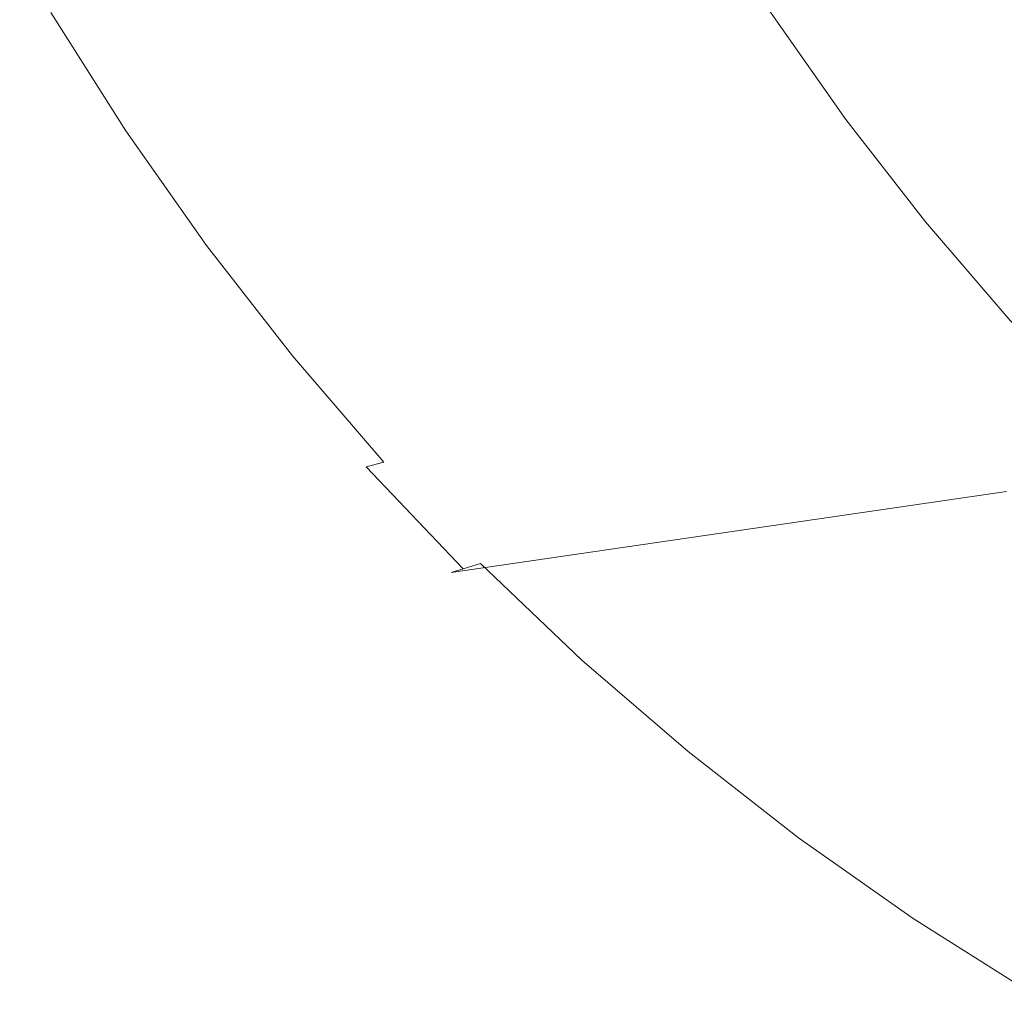
# Model space of a CAD drawing. Extents: x -799 to 799, y -364 to 364.
# Drawn here: x -778 to -735, y -343 to -300 of the extents above; entities that cross this region are included whole.
import ezdxf

# ---------------------------------------------------------------- set-up
doc = ezdxf.new("R2010")
doc.units = 0
doc.header["$LTSCALE"] = 500
doc.header["$MEASUREMENT"] = 0
doc.layers.add('NOVOTERM_CERAMIKA', color=7, linetype='Continuous')

msp = doc.modelspace()

# ---------------------------------------------------------------- linework, layer by layer
at = {"layer": 'NOVOTERM_CERAMIKA', "lineweight": 0}
for points, invisible_edges in [([(-747.928, -299.356, 580), (-750.957, -294.562, 580), (-760.766, -296.453, 580), (-757.643, -301.393, 580)], 15), ([(-737.452, -294.499, 6.861), (-734.444, -298.794, 6.862), (-736.573, -300.322, 8.541), (-739.653, -295.927, 8.541)], 15), ([(-720.359, -298.48, 580), (-723.356, -294.207, 580), (-736.009, -296.859, 580), (-732.879, -301.318, 580)], 15), ([(-748.427, -294.795, 14.697), (-745.39, -299.609, 14.697), (-747.009, -300.605, 18.151), (-750.092, -295.72, 18.15)], 14), ([(-750.092, -295.72, 18.15), (-747.009, -300.605, 18.151), (-748.545, -301.489, 23.754), (-751.669, -296.542, 23.753)], 15), ([(-739.653, -295.927, 8.541), (-736.573, -300.322, 8.541), (-738.577, -301.753, 10.389), (-741.724, -297.265, 10.388)], 15), ([(-757.643, -301.393, 580), (-760.766, -296.453, 580), (-767.855, -297.821, 579.893), (-764.664, -302.865, 579.893)], 15), ([(-751.669, -296.542, 23.753), (-748.545, -301.489, 23.754), (-750.042, -302.265, 32.47), (-753.204, -297.263, 32.47)], 15), ([(-732.879, -301.318, 580), (-736.009, -296.859, 580), (-747.928, -299.356, 580), (-744.672, -303.99, 580)], 15), ([(-774.961, -305.066, 574.646), (-778.254, -299.867, 574.646), (-753.204, -297.263, 32.47), (-750.042, -302.265, 32.47)], 15), ([(-741.724, -297.265, 10.388), (-738.577, -301.753, 10.389), (-740.434, -303.071, 12.431), (-743.644, -298.497, 12.431)], 15), ([(-770.533, -298.339, 579.734), (-767.315, -303.422, 579.734), (-764.664, -302.865, 579.893), (-767.855, -297.821, 579.893)], 15), ([(-772.714, -298.761, 579.467), (-769.475, -303.877, 579.467), (-767.315, -303.422, 579.734), (-770.533, -298.339, 579.734)], 15), ([(-774.46, -299.101, 579.068), (-771.205, -304.242, 579.068), (-769.475, -303.877, 579.467), (-772.714, -298.761, 579.467)], 15), ([(-743.644, -298.497, 12.431), (-740.434, -303.071, 12.431), (-742.124, -304.261, 14.698), (-745.39, -299.609, 14.697)], 15), ([(-734.444, -298.794, 6.862), (-731.233, -302.926, 6.862), (-733.284, -304.551, 8.542), (-736.573, -300.322, 8.541)], 15), ([(-775.833, -299.37, 578.508), (-772.564, -304.532, 578.508), (-771.205, -304.242, 579.068), (-774.46, -299.101, 579.068)], 15), ([(-777.704, -299.744, 576.804), (-778.254, -299.867, 574.646), (-774.961, -305.066, 574.646), (-774.416, -304.934, 576.804)], 15), ([(-776.894, -299.58, 577.762), (-777.704, -299.744, 576.804), (-774.416, -304.934, 576.804), (-773.615, -304.758, 577.762)], 15), ([(-776.894, -299.58, 577.762), (-773.615, -304.758, 577.762), (-772.564, -304.532, 578.508), (-775.833, -299.37, 578.508)], 14), ([(-744.672, -303.99, 580), (-747.928, -299.356, 580), (-757.643, -301.393, 580), (-754.285, -306.168, 580)], 15), ([(-745.39, -299.609, 14.697), (-742.124, -304.261, 14.698), (-743.693, -305.326, 18.151), (-747.009, -300.605, 18.151)], 14), ([(-747.009, -300.605, 18.151), (-743.693, -305.326, 18.151), (-745.184, -306.272, 23.754), (-748.545, -301.489, 23.754)], 15), ([(-736.573, -300.322, 8.541), (-733.284, -304.551, 8.542), (-735.215, -306.074, 10.389), (-738.577, -301.753, 10.389)], 15), ([(-754.285, -306.168, 580), (-757.643, -301.393, 580), (-764.664, -302.865, 579.893), (-761.231, -307.744, 579.893)], 15), ([(-729.538, -305.61, 580), (-732.879, -301.318, 580), (-744.672, -303.99, 580), (-741.196, -308.453, 580)], 15), ([(-748.545, -301.489, 23.754), (-745.184, -306.272, 23.754), (-746.642, -307.103, 32.47), (-750.042, -302.265, 32.47)], 15), ([(-738.577, -301.753, 10.389), (-735.215, -306.074, 10.389), (-737.006, -307.477, 12.432), (-740.434, -303.071, 12.431)], 15), ([(-774.961, -305.066, 574.646), (-750.042, -302.265, 32.47), (-746.642, -307.103, 32.47), (-771.418, -310.099, 574.646)], 15), ([(-767.315, -303.422, 579.734), (-763.855, -308.34, 579.734), (-761.231, -307.744, 579.893), (-764.664, -302.865, 579.893)], 15), ([(-740.434, -303.071, 12.431), (-737.006, -307.477, 12.432), (-738.636, -308.742, 14.698), (-742.124, -304.261, 14.698)], 15), ([(-769.475, -303.877, 579.467), (-765.992, -308.826, 579.467), (-763.855, -308.34, 579.734), (-767.315, -303.422, 579.734)], 15), ([(-771.205, -304.242, 579.068), (-767.703, -309.218, 579.068), (-765.992, -308.826, 579.467), (-769.475, -303.877, 579.467)], 15), ([(-741.196, -308.453, 580), (-744.672, -303.99, 580), (-754.285, -306.168, 580), (-750.699, -310.771, 580)], 15), ([(-772.564, -304.532, 578.508), (-769.048, -309.527, 578.508), (-767.703, -309.218, 579.068), (-771.205, -304.242, 579.068)], 15), ([(-742.124, -304.261, 14.698), (-738.636, -308.742, 14.698), (-740.151, -309.876, 18.151), (-743.693, -305.326, 18.151)], 14), ([(-773.615, -304.758, 577.762), (-774.416, -304.934, 576.804), (-770.88, -309.958, 576.804), (-770.087, -309.77, 577.762)], 15), ([(-773.615, -304.758, 577.762), (-770.087, -309.77, 577.762), (-769.048, -309.527, 578.508), (-772.564, -304.532, 578.508)], 14), ([(-733.284, -304.551, 8.542), (-729.793, -308.608, 8.542), (-731.648, -310.219, 10.389), (-735.215, -306.074, 10.389)], 15), ([(-774.416, -304.934, 576.804), (-774.961, -305.066, 574.646), (-771.418, -310.099, 574.646), (-770.88, -309.958, 576.804)], 15), ([(-743.693, -305.326, 18.151), (-740.151, -309.876, 18.151), (-741.594, -310.882, 23.754), (-745.184, -306.272, 23.754)], 15), ([(-729.538, -305.61, 580), (-741.196, -308.453, 580), (-737.507, -312.736, 580), (-725.992, -309.727, 580)], 15), ([(-754.285, -306.168, 580), (-761.231, -307.744, 579.893), (-757.566, -312.447, 579.893), (-750.699, -310.771, 580)], 15), ([(-735.215, -306.074, 10.389), (-731.648, -310.219, 10.389), (-733.368, -311.704, 12.432), (-737.006, -307.477, 12.432)], 15), ([(-745.184, -306.272, 23.754), (-741.594, -310.882, 23.754), (-743.01, -311.765, 32.471), (-746.642, -307.103, 32.47)], 15), ([(-771.418, -310.099, 574.646), (-746.642, -307.103, 32.47), (-743.01, -311.765, 32.471), (-767.634, -314.953, 574.646)], 15), ([(-737.006, -307.477, 12.432), (-733.368, -311.704, 12.432), (-734.934, -313.043, 14.698), (-738.636, -308.742, 14.698)], 15), ([(-763.855, -308.34, 579.734), (-760.159, -313.081, 579.734), (-757.566, -312.447, 579.893), (-761.231, -307.744, 579.893)], 15), ([(-765.992, -308.826, 579.467), (-762.272, -313.598, 579.467), (-760.159, -313.081, 579.734), (-763.855, -308.34, 579.734)], 15), ([(-737.507, -312.736, 580), (-741.196, -308.453, 580), (-750.699, -310.771, 580), (-746.893, -315.189, 580)], 15), ([(-738.636, -308.742, 14.698), (-734.934, -313.043, 14.698), (-736.391, -314.242, 18.151), (-740.151, -309.876, 18.151)], 14), ([(-769.048, -309.527, 578.508), (-765.293, -314.344, 578.508), (-763.964, -314.015, 579.068), (-767.703, -309.218, 579.068)], 15), ([(-767.703, -309.218, 579.068), (-763.964, -314.015, 579.068), (-762.272, -313.598, 579.467), (-765.992, -308.826, 579.467)], 15), ([(-770.087, -309.77, 577.762), (-766.32, -314.602, 577.762), (-765.293, -314.344, 578.508), (-769.048, -309.527, 578.508)], 14), ([(-770.88, -309.958, 576.804), (-771.418, -310.099, 574.646), (-767.634, -314.953, 574.646), (-767.103, -314.802, 576.804)], 15), ([(-770.087, -309.77, 577.762), (-770.88, -309.958, 576.804), (-767.103, -314.802, 576.804), (-766.32, -314.602, 577.762)], 15), ([(-740.151, -309.876, 18.151), (-736.391, -314.242, 18.151), (-737.783, -315.307, 23.754), (-741.594, -310.882, 23.754)], 15), ([(-722.248, -313.661, 580), (-725.992, -309.727, 580), (-737.507, -312.736, 580), (-733.612, -316.83, 580)], 15), ([(-746.893, -315.189, 580), (-750.699, -310.771, 580), (-757.566, -312.447, 579.893), (-753.675, -316.962, 579.893)], 15), ([(-741.594, -310.882, 23.754), (-737.783, -315.307, 23.754), (-739.155, -316.242, 32.471), (-743.01, -311.765, 32.471)], 15), ([(-767.634, -314.953, 574.646), (-743.01, -311.765, 32.471), (-739.155, -316.242, 32.471), (-763.617, -319.614, 574.646)], 15), ([(-760.159, -313.081, 579.734), (-756.237, -317.633, 579.734), (-753.675, -316.962, 579.893), (-757.566, -312.447, 579.893)], 15), ([(-762.272, -313.598, 579.467), (-758.324, -318.181, 579.467), (-756.237, -317.633, 579.734), (-760.159, -313.081, 579.734)], 15), ([(-733.612, -316.83, 580), (-737.507, -312.736, 580), (-746.893, -315.189, 580), (-742.874, -319.412, 580)], 15), ([(-734.934, -313.043, 14.698), (-731.024, -317.154, 14.699), (-732.421, -318.417, 18.152), (-736.391, -314.242, 18.151)], 14), ([(-763.964, -314.015, 579.068), (-759.994, -318.622, 579.068), (-758.324, -318.181, 579.467), (-762.272, -313.598, 579.467)], 15), ([(-766.32, -314.602, 577.762), (-762.32, -319.243, 577.762), (-761.307, -318.971, 578.508), (-765.293, -314.344, 578.508)], 14), ([(-765.293, -314.344, 578.508), (-761.307, -318.971, 578.508), (-759.994, -318.622, 579.068), (-763.964, -314.015, 579.068)], 15), ([(-736.391, -314.242, 18.151), (-732.421, -318.417, 18.152), (-733.759, -319.538, 23.755), (-737.783, -315.307, 23.754)], 15), ([(-767.103, -314.802, 576.804), (-767.634, -314.953, 574.646), (-763.617, -319.614, 574.646), (-763.094, -319.455, 576.804)], 15), ([(-766.32, -314.602, 577.762), (-767.103, -314.802, 576.804), (-763.094, -319.455, 576.804), (-762.32, -319.243, 577.762)], 15), ([(-742.874, -319.412, 580), (-746.893, -315.189, 580), (-753.675, -316.962, 579.893), (-749.568, -321.28, 579.893)], 15), ([(-737.783, -315.307, 23.754), (-733.759, -319.538, 23.755), (-735.084, -320.522, 32.471), (-739.155, -316.242, 32.471)], 15), ([(-763.617, -319.614, 574.646), (-739.155, -316.242, 32.471), (-735.084, -320.522, 32.471), (-759.375, -324.072, 574.646)], 15), ([(-756.237, -317.633, 579.734), (-752.095, -321.986, 579.734), (-749.568, -321.28, 579.893), (-753.675, -316.962, 579.893)], 15), ([(-733.612, -316.83, 580), (-742.874, -319.412, 580), (-738.651, -323.431, 580), (-729.518, -320.725, 580)], 15), ([(-758.324, -318.181, 579.467), (-754.154, -322.563, 579.467), (-752.095, -321.986, 579.734), (-756.237, -317.633, 579.734)], 15), ([(-759.994, -318.622, 579.068), (-755.802, -323.027, 579.068), (-754.154, -322.563, 579.467), (-758.324, -318.181, 579.467)], 15), ([(-761.307, -318.971, 578.508), (-757.097, -323.395, 578.508), (-755.802, -323.027, 579.068), (-759.994, -318.622, 579.068)], 15), ([(-762.32, -319.243, 577.762), (-758.097, -323.682, 577.762), (-757.097, -323.395, 578.508), (-761.307, -318.971, 578.508)], 15), ([(-763.094, -319.455, 576.804), (-763.617, -319.614, 574.646), (-759.375, -324.072, 574.646), (-758.86, -323.905, 576.804)], 11), ([(-762.32, -319.243, 577.762), (-763.094, -319.455, 576.804), (-758.86, -323.905, 576.804), (-758.097, -323.682, 577.762)], 8), ([(-742.874, -319.412, 580), (-749.568, -321.28, 579.893), (-745.25, -325.388, 579.893), (-738.651, -323.431, 580)], 15), ([(-754.917, -328.314, 574.646), (-759.375, -324.072, 574.646), (-735.084, -320.522, 32.471), (-730.805, -324.595, 32.471)], 13), ([(-725.235, -324.414, 580), (-729.518, -320.725, 580), (-738.651, -323.431, 580), (-734.233, -327.237, 580)], 15), ([(-752.095, -321.986, 579.734), (-747.742, -326.128, 579.734), (-745.25, -325.388, 579.893), (-749.568, -321.28, 579.893)], 15), ([(-754.154, -322.563, 579.467), (-749.772, -326.733, 579.467), (-747.742, -326.128, 579.734), (-752.095, -321.986, 579.734)], 15), ([(-755.802, -323.027, 579.068), (-751.397, -327.219, 579.068), (-749.772, -326.733, 579.467), (-754.154, -322.563, 579.467)], 15), ([(-758.097, -323.682, 577.762), (-753.659, -327.904, 577.762), (-752.674, -327.604, 578.508), (-757.097, -323.395, 578.508)], 14), ([(-757.097, -323.395, 578.508), (-752.674, -327.604, 578.508), (-751.397, -327.219, 579.068), (-755.802, -323.027, 579.068)], 15), ([(-738.651, -323.431, 580), (-745.25, -325.388, 579.893), (-740.734, -329.278, 579.893), (-734.233, -327.237, 580)], 15), ([(-758.097, -323.682, 577.762), (-758.86, -323.905, 576.804), (-754.411, -328.138, 576.804), (-753.659, -327.904, 577.762)], 15), ([(-758.86, -323.905, 576.804), (-759.375, -324.072, 574.646), (-754.917, -328.314, 574.646), (-754.411, -328.138, 576.804)], 15), ([(-754.917, -328.314, 574.646), (-730.805, -324.595, 32.471), (-726.33, -328.452, 32.472), (-750.255, -332.331, 574.646)], 15), ([(-747.742, -326.128, 579.734), (-743.19, -330.051, 579.734), (-740.734, -329.278, 579.893), (-745.25, -325.388, 579.893)], 15), ([(-749.772, -326.733, 579.467), (-745.189, -330.681, 579.467), (-743.19, -330.051, 579.734), (-747.742, -326.128, 579.734)], 15), ([(-751.397, -327.219, 579.068), (-746.79, -331.188, 579.068), (-745.189, -330.681, 579.467), (-749.772, -326.733, 579.467)], 15), ([(-752.674, -327.604, 578.508), (-748.047, -331.59, 578.508), (-746.79, -331.188, 579.068), (-751.397, -327.219, 579.068)], 15), ([(-734.233, -327.237, 580), (-740.734, -329.278, 579.893), (-736.031, -332.944, 579.893), (-729.631, -330.823, 580)], 15), ([(-753.659, -327.904, 577.762), (-749.018, -331.904, 577.762), (-748.047, -331.59, 578.508), (-752.674, -327.604, 578.508)], 14), ([(-754.411, -328.138, 576.804), (-754.917, -328.314, 574.646), (-750.255, -332.331, 574.646), (-749.758, -332.148, 576.804)], 15), ([(-753.659, -327.904, 577.762), (-754.411, -328.138, 576.804), (-749.758, -332.148, 576.804), (-749.018, -331.904, 577.762)], 15), ([(-750.255, -332.331, 574.646), (-726.33, -328.452, 32.472), (-721.668, -332.085, 32.472), (-745.402, -336.115, 574.646)], 15), ([(-743.19, -330.051, 579.734), (-738.449, -333.746, 579.734), (-736.031, -332.944, 579.893), (-740.734, -329.278, 579.893)], 15), ([(-745.189, -330.681, 579.467), (-740.417, -334.401, 579.467), (-738.449, -333.746, 579.734), (-743.19, -330.051, 579.734)], 15), ([(-746.79, -331.188, 579.068), (-741.993, -334.928, 579.068), (-740.417, -334.401, 579.467), (-745.189, -330.681, 579.467)], 15), ([(-748.047, -331.59, 578.508), (-743.23, -335.345, 578.508), (-741.993, -334.928, 579.068), (-746.79, -331.188, 579.068)], 15), ([(-729.631, -330.823, 580), (-736.031, -332.944, 579.893), (-731.153, -336.376, 579.893), (-724.855, -334.181, 580)], 15), ([(-749.018, -331.904, 577.762), (-744.185, -335.671, 577.762), (-743.23, -335.345, 578.508), (-748.047, -331.59, 578.508)], 14), ([(-749.018, -331.904, 577.762), (-749.758, -332.148, 576.804), (-744.913, -335.925, 576.804), (-744.185, -335.671, 577.762)], 15), ([(-749.758, -332.148, 576.804), (-750.255, -332.331, 574.646), (-745.402, -336.115, 574.646), (-744.913, -335.925, 576.804)], 15), ([(-740.369, -339.658, 574.646), (-745.402, -336.115, 574.646), (-721.668, -332.085, 32.472), (-716.832, -335.488, 32.472)], 15), ([(-738.449, -333.746, 579.734), (-733.531, -337.206, 579.734), (-731.153, -336.376, 579.893), (-736.031, -332.944, 579.893)], 15), ([(-740.417, -334.401, 579.467), (-735.468, -337.885, 579.467), (-733.531, -337.206, 579.734), (-738.449, -333.746, 579.734)], 15), ([(-741.993, -334.928, 579.068), (-737.018, -338.43, 579.068), (-735.468, -337.885, 579.467), (-740.417, -334.401, 579.467)], 15), ([(-743.23, -335.345, 578.508), (-738.235, -338.861, 578.508), (-737.018, -338.43, 579.068), (-741.993, -334.928, 579.068)], 15), ([(-744.185, -335.671, 577.762), (-739.174, -339.199, 577.762), (-738.235, -338.861, 578.508), (-743.23, -335.345, 578.508)], 14), ([(-740.369, -339.658, 574.646), (-716.832, -335.488, 32.472), (-711.831, -338.651, 32.473), (-735.169, -342.952, 574.646)], 15), ([(-744.913, -335.925, 576.804), (-745.402, -336.115, 574.646), (-740.369, -339.658, 574.646), (-739.89, -339.461, 576.804)], 15), ([(-744.185, -335.671, 577.762), (-744.913, -335.925, 576.804), (-739.89, -339.461, 576.804), (-739.174, -339.199, 577.762)], 15), ([(-735.468, -337.885, 579.467), (-730.352, -341.123, 579.467), (-728.448, -340.424, 579.734), (-733.531, -337.206, 579.734)], 15), ([(-737.018, -338.43, 579.068), (-731.876, -341.685, 579.068), (-730.352, -341.123, 579.467), (-735.468, -337.885, 579.467)], 15), ([(-738.235, -338.861, 578.508), (-733.073, -342.13, 578.508), (-731.876, -341.685, 579.068), (-737.018, -338.43, 579.068)], 15), ([(-739.174, -339.199, 577.762), (-733.996, -342.478, 577.762), (-733.073, -342.13, 578.508), (-738.235, -338.861, 578.508)], 14), ([(-739.174, -339.199, 577.762), (-739.89, -339.461, 576.804), (-734.699, -342.749, 576.804), (-733.996, -342.478, 577.762)], 15), ([(-739.89, -339.461, 576.804), (-740.369, -339.658, 574.646), (-735.169, -342.952, 574.646), (-734.699, -342.749, 576.804)], 15)]:
    msp.add_3dface(points, dxfattribs=dict(at, invisible_edges=invisible_edges))

doc.saveas('drawing.dxf')
